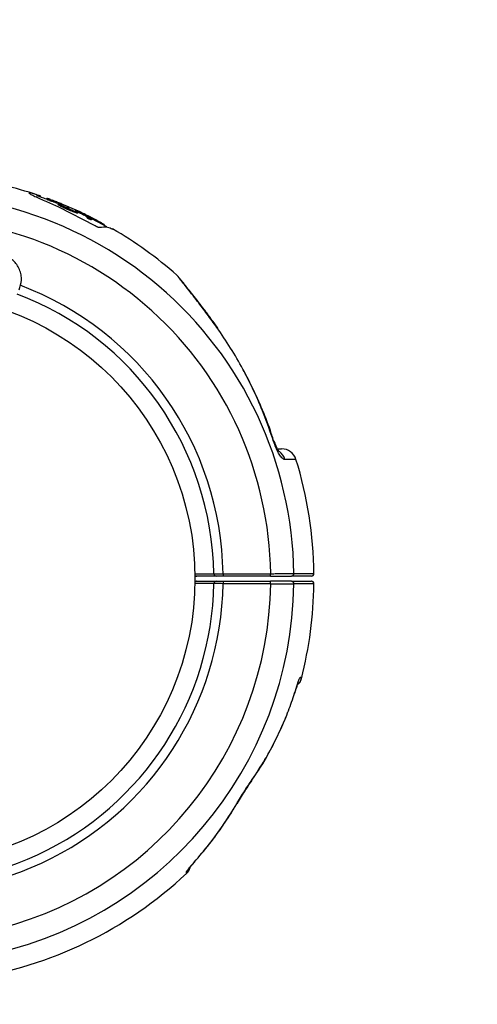
# Model space of a CAD drawing. Units: millimetres. Extents: x 2010 to 14193, y 1889 to 13004.
# Drawn here: x 6890 to 6981, y 10386 to 10583 of the extents above; entities that cross this region are included whole.
import ezdxf

# ---------------------------------------------------------------- set-up
doc = ezdxf.new("R2010")
doc.units = ezdxf.units.MM
doc.header["$LTSCALE"] = 500
doc.layers.add('OTWORY_MONTAŻOWE', color=1, linetype='Continuous')

msp = doc.modelspace()

# ---------------------------------------------------------------- linework, layer by layer
at = {"color": 7, "linetype": 'Continuous', "lineweight": 25}
for p, q in [((6891.43, 10548.1), (6891.44, 10548.05)), ((6893.76, 10547.24), (6893.86, 10547.46)), ((6895.09, 10547.04), (6894.98, 10546.81)), ((6895.02, 10546.34), (6897.41, 10545.3)), ((6895.48, 10546.84), (6895.4, 10546.66)), ((6895.68, 10546.77), (6895.59, 10546.59)), ((6896.2, 10546.57), (6896.12, 10546.39)), ((6896.37, 10546.51), (6896.28, 10546.33)), ((6897.38, 10545.92), (6897.29, 10545.74)), ((6897.41, 10545.3), (6904.67, 10541.55)), ((6897.89, 10545.96), (6897.83, 10545.83)), ((6898.08, 10545.54), (6898, 10545.36)), ((6899.38, 10545.27), (6898.06, 10545.84)), ((6898.08, 10545.54), (6899.6, 10544.85)), ((6899.6, 10544.85), (6899.51, 10544.66)), ((6901.12, 10544.27), (6901.04, 10544.09)), ((6901.12, 10544.27), (6901.35, 10544.23)), ((6902.96, 10543.59), (6901.14, 10544.47)), ((6901.35, 10544.23), (6901.27, 10544.05)), ((6901.27, 10544.05), (6901.27, 10544.06)), ((6902.4, 10543.93), (6902.55, 10543.87)), ((6903.72, 10543.25), (6902.73, 10543.76)), ((6902.83, 10543.73), (6903.44, 10543.44)), ((6902.96, 10543.59), (6902.87, 10543.4)), ((6903.21, 10543.37), (6903.1, 10543.12)), ((6903.26, 10543.34), (6903.17, 10543.37)), ((6903.66, 10543.04), (6903.58, 10542.85)), ((6904.11, 10542.88), (6904.03, 10542.7)), ((6904.03, 10542.7), (6904.03, 10542.71)), ((6904.06, 10543.04), (6904.04, 10542.95)), ((6904.86, 10542.71), (6905.72, 10542.21)), ((6906.01, 10542.05), (6906.18, 10541.96)), ((6906.5, 10541.62), (6906.63, 10541.89)), ((6929.34, 10520.98), (6928.72, 10521.83)), ((6929, 10471.29), (6925.09, 10471.29)), ((6930.39, 10471.79), (6930.39, 10471.29)), ((6930.39, 10471.79), (6939.92, 10471.79)), ((6939.92, 10471.29), (6930.39, 10471.29)), ((6939.92, 10471.29), (6939.92, 10471.79)), ((6925.09, 10470.29), (6929, 10470.29)), ((6930.39, 10470.29), (6930.39, 10469.79)), ((6930.39, 10470.29), (6939.92, 10470.29)), ((6939.92, 10469.79), (6930.39, 10469.79)), ((6939.92, 10469.79), (6939.92, 10470.29)), ((6944.7, 10447.75), (6944.73, 10447.84)), ((6936.15, 10430.33), (6936.2, 10430.53))]:
    msp.add_line(p, q, dxfattribs=at)
at = {"color": 8, "linetype": 'Continuous', "lineweight": 25}
for p, q in [((6893.81, 10547.44), (6893.72, 10547.26)), ((6897.88, 10545.84), (6897.87, 10545.82)), ((6900.91, 10544.57), (6900.89, 10544.54)), ((6904.86, 10542.71), (6904.78, 10542.53)), ((6905.72, 10542.21), (6905.66, 10542.07)), ((6906.01, 10542.05), (6905.95, 10541.92)), ((6906.18, 10541.96), (6906.12, 10541.82)), ((6946.06, 10450.79), (6946.07, 10450.75))]:
    msp.add_line(p, q, dxfattribs=at)
at = {"color": 8, "linetype": 'Continuous', "lineweight": 25, "flags": 128}
for points in [[(6929.34, 10520.98), (6929.31, 10521.02), (6929.16, 10521.09)], [(6924.73, 10414.1), (6924.73, 10414.09), (6924.61, 10414)]]:
    msp.add_lwpolyline(points, dxfattribs=at)
at = {"color": 7, "linetype": 'Continuous', "lineweight": 25, "flags": 128}
for points in [[(6940.71, 10498.2), (6940.66, 10498.26), (6940.5, 10498.29)], [(6924.63, 10471.79), (6925, 10471.79), (6926.5, 10471.79), (6928.53, 10471.79)], [(6928.53, 10469.8), (6928.16, 10469.8), (6926.66, 10469.8), (6924.63, 10469.8)], [(6933.26, 10425.78), (6933.22, 10425.74), (6933.11, 10425.67)]]:
    msp.add_lwpolyline(points, dxfattribs=at)
at = {"color": 7, "linetype": 'Continuous', "lineweight": 25}
msp.add_circle((6867.6, 10470.79), 57.15, dxfattribs=at)
for centre, radius, start, end in [((6867.6, 10470.79), 81, 71.5923, 81.5481), ((6867.6, 10470.79), 80.8, 70.2641, 71.6128), ((6867.6, 10470.79), 81, 64.4684, 69.364), ((6867.6, 10470.79), 80.8, 60.7676, 63.1381), ((6867.6, 10470.79), 81, 48.656, 59.8804), ((6919.1, 10529.38), 3, 39.5718, 48.035), ((6942.13, 10493.79), 3, 17.3372, 90), ((6867.6, 10470.79), 81, 0.7124, 17.1607), ((6925.09, 10471.79), 0.5, 226.391, 270), ((6929.02, 10471.78), 0.482, 178.7381, 267.7964), ((6944.08, 10471.78), 0.484, 272.2524, 2.7177), ((6948.1, 10471.79), 0.5, 270, 0.6883), ((6925.09, 10469.79), 0.5, 90, 133.6088), ((6929.02, 10469.81), 0.482, 92.2036, 181.2619), ((6944.08, 10469.81), 0.484, 357.2823, 87.7476), ((6867.6, 10470.79), 81, 345.6722, 359.2882), ((6948.1, 10469.79), 0.5, 359.5716, 89.9911), ((6921.37, 10413.88), 2.48, 312.917, 331.0239), ((6921.35, 10413.58), 2.5, 313.244, 344.8383), ((6867.6, 10470.79), 81, 278.4771, 313.2143)]:
    msp.add_arc(centre, radius, start, end, dxfattribs=at)
at = {"color": 8, "linetype": 'Continuous', "lineweight": 25}
for centre, radius, start, end in [((6867.6, 10470.79), 76.97, 0.7489, 98.4298), ((6867.6, 10470.79), 72.33, 0.7922, 94.9117), ((6867.6, 10470.79), 62.79, 0.9125, 69.369), ((6867.6, 10470.79), 60.94, 0.9332, 69.3428), ((6939.9, 10493.85), 2.99, 15.9635, 53.4908), ((6925.1, 10471.75), 0.451, 219.1346, 269.4333), ((6867.6, 10470.79), 76.97, 201.571, 359.2511), ((6867.6, 10470.79), 72.33, 205.0665, 359.2078), ((6867.6, 10470.79), 62.79, 230.6231, 359.0875), ((6867.6, 10470.79), 60.94, 230.6469, 359.0668), ((6925.1, 10469.84), 0.452, 90.6642, 140.7687)]:
    msp.add_arc(centre, radius, start, end, dxfattribs=at)
at = {"color": 7, "linetype": 'Continuous', "lineweight": 25}
for points, knots in [([(6893.81, 10547.44), (6893.41, 10547.57), (6892.63, 10547.84), (6891.77, 10548.09), (6891.54, 10548.13), (6891.43, 10548.14)], [0, 0, 0, 0, 0.333441, 0.666697, 1, 1, 1, 1]), ([(6891.44, 10548.05), (6891.57, 10547.96), (6891.82, 10547.8), (6892.64, 10547.39), (6893.7, 10546.89), (6894.58, 10546.52), (6895.02, 10546.34)], [0, 0, 0, 0, 0.250193, 0.50037, 0.7504, 1, 1, 1, 1]), ([(6893.81, 10547.44), (6893.81, 10547.44), (6893.82, 10547.43), (6893.83, 10547.43), (6893.84, 10547.43), (6893.84, 10547.42), (6893.84, 10547.42), (6893.84, 10547.42), (6893.83, 10547.43), (6893.83, 10547.43), (6893.82, 10547.43)], [0, 0, 0, 0, 0.12491, 0.24977, 0.37489, 0.499531, 0.624633, 0.749529, 0.874716, 1, 1, 1, 1]), ([(6894.99, 10546.81), (6894.99, 10546.81), (6894.98, 10546.81), (6895.02, 10546.8), (6895.08, 10546.77), (6895.18, 10546.74), (6895.29, 10546.7), (6895.36, 10546.67), (6895.4, 10546.66)], [0, 0, 0, 0, 0.077657, 0.262868, 0.448138, 0.633855, 0.820226, 1, 1, 1, 1]), ([(6895.19, 10546.95), (6895.16, 10546.96), (6895.11, 10546.98), (6895.07, 10546.99), (6895.07, 10546.99), (6895.1, 10546.98), (6895.17, 10546.96), (6895.26, 10546.92), (6895.37, 10546.88), (6895.45, 10546.85), (6895.48, 10546.84)], [0, 0, 0, 0, 0.125004, 0.250004, 0.375004, 0.500008, 0.625018, 0.750031, 0.875046, 1, 1, 1, 1]), ([(6895.79, 10546.73), (6895.68, 10546.77), (6895.46, 10546.85), (6895.28, 10546.92), (6895.19, 10546.95)], [0, 0, 0, 0, 0.499658, 1, 1, 1, 1]), ([(6895.59, 10546.59), (6895.58, 10546.59), (6895.55, 10546.6), (6895.49, 10546.62), (6895.44, 10546.64), (6895.41, 10546.65), (6895.4, 10546.66)], [0, 0, 0, 0, 0.285323, 0.570562, 0.856145, 1, 1, 1, 1]), ([(6895.68, 10546.77), (6895.67, 10546.77), (6895.64, 10546.78), (6895.59, 10546.8), (6895.54, 10546.82), (6895.5, 10546.83), (6895.48, 10546.84)], [0, 0, 0, 0, 0.25088, 0.500723, 0.750605, 1, 1, 1, 1]), ([(6895.59, 10546.59), (6895.62, 10546.58), (6895.67, 10546.56), (6895.77, 10546.52), (6895.89, 10546.47), (6896, 10546.43), (6896.07, 10546.4), (6896.11, 10546.39), (6896.12, 10546.39)], [0, 0, 0, 0, 0.186279, 0.372533, 0.559249, 0.746405, 0.933669, 1, 1, 1, 1]), ([(6895.68, 10546.77), (6895.69, 10546.76), (6895.73, 10546.75), (6895.79, 10546.72), (6895.86, 10546.7), (6895.94, 10546.67), (6896.01, 10546.64), (6896.08, 10546.61), (6896.15, 10546.59), (6896.19, 10546.58), (6896.2, 10546.57)], [0, 0, 0, 0, 0.124941, 0.250127, 0.375072, 0.499996, 0.625199, 0.750147, 0.875056, 1, 1, 1, 1]), ([(6896.28, 10546.33), (6896.27, 10546.33), (6896.24, 10546.35), (6896.18, 10546.37), (6896.14, 10546.38), (6896.12, 10546.39)], [0, 0, 0, 0, 0.2572623, 0.5144954, 1, 1, 1, 1]), ([(6896.37, 10546.51), (6896.34, 10546.52), (6896.27, 10546.54), (6896.23, 10546.56), (6896.2, 10546.57)], [0, 0, 0, 0, 0.500665, 1, 1, 1, 1]), ([(6897.34, 10545.92), (6897.13, 10546), (6896.78, 10546.14), (6896.43, 10546.27), (6896.28, 10546.33)], [0, 0, 0, 0, 0.577275, 1, 1, 1, 1]), ([(6898.06, 10545.84), (6897.79, 10545.95), (6897.24, 10546.18), (6896.66, 10546.4), (6896.37, 10546.51)], [0, 0, 0, 0, 0.499977, 1, 1, 1, 1]), ([(6897.28, 10545.77), (6897.28, 10545.77), (6897.27, 10545.76), (6897.28, 10545.75), (6897.29, 10545.74)], [0, 0, 0, 0, 0.512847, 1, 1, 1, 1]), ([(6897.29, 10545.74), (6897.32, 10545.72), (6897.39, 10545.67), (6897.63, 10545.53), (6897.88, 10545.41), (6898, 10545.36)], [0, 0, 0, 0, 0.257934, 0.660716, 1, 1, 1, 1]), ([(6897.73, 10545.87), (6897.66, 10545.89), (6897.53, 10545.93), (6897.4, 10545.96), (6897.34, 10545.96), (6897.36, 10545.94), (6897.38, 10545.92)], [0, 0, 0, 0, 0.249918, 0.499684, 0.749355, 1, 1, 1, 1]), ([(6897.38, 10545.92), (6897.4, 10545.9), (6897.46, 10545.86), (6897.62, 10545.77), (6897.82, 10545.66), (6897.99, 10545.58), (6898.08, 10545.54)], [0, 0, 0, 0, 0.249762, 0.499111, 0.749121, 1, 1, 1, 1]), ([(6897.73, 10545.87), (6897.76, 10545.85), (6897.83, 10545.83), (6897.88, 10545.82), (6897.91, 10545.82), (6897.89, 10545.83), (6897.88, 10545.84)], [0, 0, 0, 0, 0.249855, 0.499639, 0.749357, 1, 1, 1, 1]), ([(6898.56, 10545.61), (6898.5, 10545.63), (6898.39, 10545.68), (6898.23, 10545.74), (6898.09, 10545.79), (6897.98, 10545.83), (6897.9, 10545.86), (6897.85, 10545.87), (6897.84, 10545.86), (6897.87, 10545.85), (6897.88, 10545.84)], [0, 0, 0, 0, 0.125002, 0.249954, 0.375016, 0.499849, 0.624719, 0.749805, 0.874684, 1, 1, 1, 1]), ([(6898, 10545.36), (6898.12, 10545.3), (6898.36, 10545.19), (6898.86, 10544.96), (6899.25, 10544.78), (6899.51, 10544.66)], [0, 0, 0, 0, 0.253715, 0.507451, 1, 1, 1, 1]), ([(6899.16, 10545.35), (6899.06, 10545.39), (6898.87, 10545.48), (6898.66, 10545.56), (6898.56, 10545.61)], [0, 0, 0, 0, 0.5015521, 1, 1, 1, 1]), ([(6899.16, 10545.35), (6899.19, 10545.34), (6899.25, 10545.31), (6899.34, 10545.27), (6899.42, 10545.24), (6899.47, 10545.22), (6899.5, 10545.21), (6899.49, 10545.22), (6899.45, 10545.24), (6899.4, 10545.26), (6899.38, 10545.27)], [0, 0, 0, 0, 0.125231, 0.250185, 0.375116, 0.500041, 0.624974, 0.74993, 0.874929, 1, 1, 1, 1]), ([(6899.51, 10544.66), (6899.68, 10544.59), (6900.02, 10544.45), (6900.49, 10544.26), (6900.84, 10544.14), (6900.98, 10544.1), (6901.04, 10544.09)], [0, 0, 0, 0, 0.272942, 0.545833, 0.819377, 1, 1, 1, 1]), ([(6899.6, 10544.85), (6899.75, 10544.78), (6900.06, 10544.65), (6900.5, 10544.47), (6900.88, 10544.34), (6901.04, 10544.29), (6901.12, 10544.27)], [0, 0, 0, 0, 0.249711, 0.499588, 0.74942, 1, 1, 1, 1]), ([(6900.91, 10544.57), (6900.88, 10544.58), (6900.82, 10544.6), (6900.82, 10544.58), (6900.89, 10544.53), (6901, 10544.48), (6901.05, 10544.45)], [0, 0, 0, 0, 0.24993, 0.499861, 0.749785, 1, 1, 1, 1]), ([(6901.14, 10544.47), (6901.12, 10544.48), (6901.07, 10544.5), (6901, 10544.53), (6900.94, 10544.56), (6900.92, 10544.57), (6900.91, 10544.57)], [0, 0, 0, 0, 0.2498105, 0.4998496, 0.7499603, 1, 1, 1, 1]), ([(6901.35, 10544.23), (6901.36, 10544.24), (6901.39, 10544.24), (6901.33, 10544.29), (6901.23, 10544.36), (6901.11, 10544.42), (6901.05, 10544.45)], [0, 0, 0, 0, 0.25017, 0.500022, 0.74986, 1, 1, 1, 1]), ([(6901.04, 10544.09), (6901.06, 10544.08), (6901.12, 10544.07), (6901.2, 10544.05), (6901.24, 10544.05), (6901.27, 10544.05)], [0, 0, 0, 0, 0.251842, 0.503688, 1, 1, 1, 1]), ([(6902.87, 10543.4), (6902.73, 10543.48), (6902.44, 10543.63), (6901.93, 10543.88), (6901.55, 10544.06), (6901.33, 10544.16)], [0, 0, 0, 0, 0.2967493, 0.5935138, 1, 1, 1, 1]), ([(6902.4, 10543.93), (6902.4, 10543.93), (6902.39, 10543.94), (6902.45, 10543.9), (6902.57, 10543.84), (6902.68, 10543.78), (6902.73, 10543.76)], [0, 0, 0, 0, 0.249902, 0.499799, 0.749686, 1, 1, 1, 1]), ([(6902.83, 10543.73), (6902.81, 10543.74), (6902.78, 10543.76), (6902.73, 10543.78), (6902.69, 10543.8), (6902.64, 10543.82), (6902.61, 10543.84), (6902.58, 10543.85), (6902.56, 10543.86), (6902.55, 10543.87), (6902.55, 10543.87)], [0, 0, 0, 0, 0.124819, 0.249956, 0.374736, 0.49979, 0.624716, 0.749518, 0.874911, 1, 1, 1, 1]), ([(6903.09, 10543.29), (6903.04, 10543.32), (6902.98, 10543.35), (6902.9, 10543.39), (6902.87, 10543.4)], [0, 0, 0, 0, 0.699445, 1, 1, 1, 1]), ([(6903.42, 10543.3), (6903.42, 10543.31), (6903.41, 10543.33), (6903.31, 10543.39), (6903.16, 10543.48), (6903.03, 10543.55), (6902.96, 10543.59)], [0, 0, 0, 0, 0.249963, 0.499734, 0.749412, 1, 1, 1, 1]), ([(6903.05, 10543.2), (6903.04, 10543.2), (6903.04, 10543.19), (6903.07, 10543.17), (6903.08, 10543.16)], [0, 0, 0, 0, 0.353179, 1, 1, 1, 1]), ([(6903.1, 10543.12), (6903.1, 10543.12), (6903.09, 10543.12), (6903.12, 10543.09), (6903.18, 10543.06), (6903.27, 10543), (6903.37, 10542.95), (6903.48, 10542.9), (6903.54, 10542.87), (6903.58, 10542.85)], [0, 0, 0, 0, 0.056902, 0.215945, 0.375172, 0.534153, 0.692515, 0.850165, 1, 1, 1, 1]), ([(6903.17, 10543.37), (6903.16, 10543.38), (6903.13, 10543.38), (6903.12, 10543.38), (6903.13, 10543.37), (6903.15, 10543.35), (6903.17, 10543.34)], [0, 0, 0, 0, 0.250209, 0.500133, 0.749953, 1, 1, 1, 1]), ([(6903.19, 10543.31), (6903.2, 10543.31), (6903.21, 10543.31), (6903.18, 10543.33), (6903.17, 10543.34)], [0, 0, 0, 0, 0.499361, 1, 1, 1, 1]), ([(6903.19, 10543.31), (6903.19, 10543.31), (6903.18, 10543.3), (6903.2, 10543.28), (6903.24, 10543.25), (6903.3, 10543.21), (6903.39, 10543.17), (6903.48, 10543.12), (6903.57, 10543.07), (6903.63, 10543.05), (6903.66, 10543.04)], [0, 0, 0, 0, 0.12507, 0.250088, 0.375063, 0.500016, 0.624973, 0.749959, 0.874993, 1, 1, 1, 1]), ([(6903.26, 10543.34), (6903.31, 10543.33), (6903.4, 10543.29), (6903.42, 10543.3), (6903.42, 10543.3)], [0, 0, 0, 0, 0.5003, 1, 1, 1, 1]), ([(6903.44, 10543.44), (6903.57, 10543.37), (6903.83, 10543.24), (6904.22, 10543.04), (6904.58, 10542.86), (6904.77, 10542.76), (6904.86, 10542.71)], [0, 0, 0, 0, 0.250172, 0.499917, 0.749635, 1, 1, 1, 1]), ([(6903.58, 10542.85), (6903.63, 10542.83), (6903.78, 10542.77), (6903.95, 10542.71), (6904, 10542.71), (6904.03, 10542.7)], [0, 0, 0, 0, 0.258236, 0.635972, 1, 1, 1, 1]), ([(6903.66, 10543.04), (6903.72, 10543.01), (6903.83, 10542.97), (6903.96, 10542.92), (6904.07, 10542.89), (6904.1, 10542.89), (6904.11, 10542.88)], [0, 0, 0, 0, 0.249778, 0.49915, 0.749008, 1, 1, 1, 1]), ([(6904.06, 10543.04), (6904.05, 10543.05), (6904.05, 10543.06), (6903.97, 10543.11), (6903.87, 10543.17), (6903.77, 10543.23), (6903.72, 10543.25)], [0, 0, 0, 0, 0.249923, 0.499469, 0.749362, 1, 1, 1, 1]), ([(6904.11, 10542.88), (6904.11, 10542.89), (6904.12, 10542.9), (6904.07, 10542.93), (6904.04, 10542.95)], [0, 0, 0, 0, 0.4996002, 1, 1, 1, 1]), ([(6904.67, 10541.55), (6904.72, 10541.52), (6904.81, 10541.46), (6904.96, 10541.39), (6905.11, 10541.32), (6905.29, 10541.24), (6905.5, 10541.18), (6905.58, 10541.18), (6905.63, 10541.18)], [0, 0, 0, 0, 0.1251675, 0.2502636, 0.3756295, 0.500959, 0.7504109, 1, 1, 1, 1]), ([(6905.63, 10541.18), (6906.18, 10541.25), (6907.16, 10541.39), (6907.9, 10540.99), (6908.22, 10540.81)], [0, 0, 0, 0, 0.566294, 1, 1, 1, 1]), ([(6906.01, 10542.05), (6905.98, 10542.07), (6905.92, 10542.09), (6905.84, 10542.14), (6905.76, 10542.18), (6905.74, 10542.2), (6905.72, 10542.21)], [0, 0, 0, 0, 0.249808, 0.4999, 0.750008, 1, 1, 1, 1]), ([(6906.18, 10541.96), (6906.21, 10541.94), (6906.27, 10541.91), (6906.36, 10541.86), (6906.44, 10541.82), (6906.5, 10541.78), (6906.54, 10541.75), (6906.56, 10541.74), (6906.55, 10541.74), (6906.55, 10541.74)], [0, 0, 0, 0, 0.162802, 0.325448, 0.488124, 0.650861, 0.813663, 0.976399, 1, 1, 1, 1]), ([(6889.5, 10528.67), (6889.72, 10529.31), (6890.05, 10530.29), (6889.93, 10531.69), (6889.62, 10532.75), (6889.08, 10533.71), (6888.16, 10534.77), (6887.22, 10535.22), (6886.62, 10535.51)], [0, 0, 0, 0, 0.238023, 0.367437, 0.5, 0.632563, 0.761977, 1, 1, 1, 1]), ([(6929.34, 10520.98), (6928.84, 10521.68), (6927.85, 10523.04), (6926.45, 10524.92), (6925.18, 10526.57), (6924.11, 10527.95), (6923.2, 10529.08), (6922.46, 10530), (6921.91, 10530.69), (6921.56, 10531.11), (6921.43, 10531.27), (6921.42, 10531.28), (6921.41, 10531.29)], [0, 0, 0, 0, 0.139475, 0.275435, 0.398146, 0.511111, 0.612777, 0.708561, 0.809364, 0.89441, 0.972966, 1, 1, 1, 1]), ([(6940.5, 10498.29), (6939.86, 10500.17), (6938.69, 10503.59), (6936.6, 10508.4), (6934.39, 10512.78), (6931.93, 10517.04), (6930.08, 10519.74), (6929.16, 10521.09)], [0, 0, 0, 0, 0.229719, 0.42038, 0.611781, 0.805491, 1, 1, 1, 1]), ([(6940.6, 10498.17), (6940.36, 10498.94), (6939.62, 10501.31), (6938.07, 10505.17), (6936.26, 10509.24), (6934.94, 10511.66), (6934.42, 10512.63)], [0, 0, 0, 0, 0.151731, 0.470827, 0.789654, 1, 1, 1, 1]), ([(6942.77, 10494.67), (6942.69, 10494.68), (6942.49, 10494.72), (6942.05, 10495.13), (6941.5, 10495.93), (6940.94, 10497.05), (6940.65, 10497.88), (6940.5, 10498.29)], [0, 0, 0, 0, 0.133347, 0.33618, 0.55097, 0.775968, 1, 1, 1, 1]), ([(6941.65, 10496.2), (6941.65, 10496.2), (6941.64, 10496.21), (6941.54, 10496.35), (6941.38, 10496.61), (6941.15, 10497.06), (6940.91, 10497.63), (6940.78, 10498.03), (6940.72, 10498.21)], [0, 0, 0, 0, 0.095695, 0.215485, 0.363571, 0.561076, 0.797886, 1, 1, 1, 1]), ([(6941.29, 10496.79), (6941.33, 10496.79), (6941.85, 10496.79), (6942.1, 10496.79), (6942.09, 10496.79), (6942.09, 10496.79)], [0, 0, 0, 0, 0.056624, 0.73557, 1, 1, 1, 1]), ([(6928.53, 10471.79), (6928.64, 10471.79), (6928.85, 10471.79), (6929.39, 10471.79), (6929.93, 10471.79), (6930.27, 10471.79), (6930.39, 10471.79)], [0, 0, 0, 0, 0.284103, 0.568199, 0.852317, 1, 1, 1, 1]), ([(6930.39, 10471.29), (6930.3, 10471.29), (6930.04, 10471.29), (6929.64, 10471.29), (6929.23, 10471.29), (6929.08, 10471.29), (6929, 10471.29)], [0, 0, 0, 0, 0.147685, 0.431808, 0.715903, 1, 1, 1, 1]), ([(6939.92, 10471.79), (6940.22, 10471.79), (6941.07, 10471.8), (6942.43, 10471.8), (6943.78, 10471.8), (6944.3, 10471.8), (6944.56, 10471.8)], [0, 0, 0, 0, 0.14927, 0.432856, 0.716427, 1, 1, 1, 1]), ([(6939.92, 10471.29), (6940.19, 10471.29), (6940.96, 10471.29), (6942.18, 10471.29), (6943.4, 10471.29), (6943.87, 10471.29), (6944.1, 10471.29)], [0, 0, 0, 0, 0.149271, 0.432858, 0.716429, 1, 1, 1, 1]), ([(6948.1, 10471.29), (6948.07, 10471.29), (6948.02, 10471.29), (6947.58, 10471.29), (6946.88, 10471.29), (6945.8, 10471.29), (6944.72, 10471.29), (6944.1, 10471.29)], [0, 0, 0, 0, 0.184922, 0.370774, 0.559515, 0.749245, 1, 1, 1, 1]), ([(6930.39, 10469.79), (6930.16, 10469.8), (6929.71, 10469.8), (6929.12, 10469.8), (6928.73, 10469.8), (6928.58, 10469.8), (6928.53, 10469.8)], [0, 0, 0, 0, 0.284152, 0.568307, 0.852452, 1, 1, 1, 1]), ([(6929, 10470.29), (6929.03, 10470.29), (6929.14, 10470.29), (6929.43, 10470.29), (6929.88, 10470.29), (6930.22, 10470.29), (6930.39, 10470.29)], [0, 0, 0, 0, 0.147544, 0.431686, 0.715843, 1, 1, 1, 1]), ([(6944.1, 10470.29), (6943.99, 10470.29), (6943.66, 10470.29), (6942.79, 10470.29), (6941.44, 10470.29), (6940.43, 10470.29), (6939.92, 10470.29)], [0, 0, 0, 0, 0.1491674, 0.4327695, 0.716385, 1, 1, 1, 1]), ([(6939.92, 10469.79), (6940.49, 10469.79), (6941.61, 10469.79), (6943.1, 10469.79), (6944.08, 10469.79), (6944.44, 10469.79), (6944.56, 10469.79)], [0, 0, 0, 0, 0.283613, 0.567228, 0.850831, 1, 1, 1, 1]), ([(6944.1, 10470.29), (6944.98, 10470.29), (6946.74, 10470.29), (6947.79, 10470.29), (6948.14, 10470.29), (6948.08, 10470.29), (6948.07, 10470.29)], [0, 0, 0, 0, 0.368242, 0.744015, 0.961849, 1, 1, 1, 1]), ([(6944.72, 10447.75), (6944.84, 10448.14), (6945.01, 10448.68), (6945.2, 10449.27), (6945.29, 10449.53), (6945.39, 10449.77), (6945.4, 10449.78), (6945.41, 10449.79)], [0, 0, 0, 0, 0.368834, 0.506123, 0.632733, 0.748186, 1, 1, 1, 1]), ([(6944.73, 10447.84), (6944.92, 10448.46), (6945.17, 10449.24), (6945.45, 10450.12), (6945.59, 10450.49), (6945.72, 10450.79), (6945.82, 10450.99), (6945.94, 10451.15), (6946, 10450.89), (6946.03, 10450.83), (6946.06, 10450.79)], [0, 0, 0, 0, 0.250166, 0.312339, 0.375017, 0.437306, 0.499873, 0.561866, 0.749721, 1, 1, 1, 1]), ([(6945.45, 10449.69), (6945.54, 10449.77), (6945.79, 10450.01), (6945.99, 10450.39), (6946.05, 10450.68), (6946.07, 10450.75)], [0, 0, 0, 0, 0.295482, 0.821355, 1, 1, 1, 1]), ([(6936.2, 10430.53), (6937.08, 10431.85), (6938.61, 10434.16), (6940.53, 10437.67), (6942.1, 10440.94), (6943.52, 10444.32), (6944.32, 10446.67), (6944.73, 10447.84)], [0, 0, 0, 0, 0.250123, 0.435929, 0.622396, 0.810865, 1, 1, 1, 1]), ([(6936.11, 10430.38), (6936.57, 10431.04), (6937.84, 10432.84), (6939.68, 10436.02), (6941.62, 10439.89), (6942.83, 10442.56), (6943.33, 10443.96), (6943.33, 10443.97)], [0, 0, 0, 0, 0.158583, 0.435897, 0.715947, 0.998419, 1, 1, 1, 1]), ([(6933.11, 10425.67), (6933.37, 10426.1), (6933.89, 10426.97), (6934.68, 10428.24), (6935.46, 10429.45), (6935.95, 10430.17), (6936.2, 10430.53)], [0, 0, 0, 0, 0.265102, 0.536553, 0.765726, 1, 1, 1, 1]), ([(6933.26, 10425.78), (6933.33, 10425.91), (6933.65, 10426.45), (6934.31, 10427.51), (6935.13, 10428.81), (6935.77, 10429.79), (6936.09, 10430.23), (6936.15, 10430.33)], [0, 0, 0, 0, 0.084069, 0.365796, 0.678586, 0.931584, 1, 1, 1, 1]), ([(6924.61, 10414), (6925.62, 10415.18), (6927.68, 10417.58), (6930.52, 10421.48), (6932.24, 10424.27), (6933.11, 10425.67)], [0, 0, 0, 0, 0.32703, 0.66274, 1, 1, 1, 1]), ([(6926.2, 10415.91), (6926.33, 10416.06), (6927.47, 10417.35), (6929.43, 10420.01), (6931.49, 10422.94), (6932.52, 10424.7), (6932.75, 10425.11)], [0, 0, 0, 0, 0.053054, 0.463747, 0.877628, 1, 1, 1, 1]), ([(6923.53, 10412.68), (6923.53, 10412.68), (6923.53, 10412.68), (6923.58, 10412.75), (6923.72, 10412.93), (6924.03, 10413.3), (6924.38, 10413.71), (6924.64, 10414), (6924.72, 10414.08)], [0, 0, 0, 0, 0.043854, 0.143319, 0.293174, 0.531463, 0.867363, 1, 1, 1, 1]), ([(6923.06, 10412.06), (6923.07, 10412.08), (6923.08, 10412.15), (6923.27, 10412.42), (6923.65, 10412.91), (6924.12, 10413.46), (6924.44, 10413.82), (6924.61, 10414)], [0, 0, 0, 0, 0.093738, 0.316952, 0.591534, 0.792926, 1, 1, 1, 1]), ([(6923.06, 10411.76), (6923.06, 10411.76), (6923.06, 10411.74), (6923.06, 10411.82), (6923.06, 10411.98), (6923.06, 10412.06)], [0, 0, 0, 0, 0.003494, 0.500831, 1, 1, 1, 1])]:
    msp.add_open_spline(points, degree=3, knots=knots, dxfattribs=at)
at = {"color": 8, "linetype": 'Continuous', "lineweight": 25}
for points, knots in [([(6929.16, 10521.09), (6928.5, 10522), (6927.51, 10523.37), (6926.22, 10525.09), (6925.16, 10526.48), (6924.06, 10527.91), (6923.03, 10529.22), (6922.2, 10530.25), (6921.63, 10530.96), (6921.27, 10531.4), (6921.09, 10531.62), (6921.1, 10531.61), (6921.1, 10531.6)], [0, 0, 0, 0, 0.177132, 0.267114, 0.357622, 0.477036, 0.598686, 0.696161, 0.796087, 0.87574, 0.957535, 1, 1, 1, 1]), ([(6944.95, 10494.68), (6944.96, 10494.68), (6944.98, 10494.68), (6944.74, 10494.68), (6944.33, 10494.68), (6943.7, 10494.67), (6943.08, 10494.67), (6942.77, 10494.67)], [0, 0, 0, 0, 0.1638722, 0.3574397, 0.5516189, 0.775338, 1, 1, 1, 1]), ([(6944.56, 10471.8), (6945.19, 10471.8), (6946.26, 10471.8), (6947.34, 10471.8), (6948.07, 10471.8), (6948.47, 10471.8), (6948.65, 10471.8), (6948.6, 10471.8), (6948.6, 10471.8)], [0, 0, 0, 0, 0.250733, 0.43564, 0.621475, 0.810201, 0.999914, 1, 1, 1, 1]), ([(6948.57, 10469.79), (6948.58, 10469.79), (6948.64, 10469.79), (6948.45, 10469.79), (6948.09, 10469.79), (6947.67, 10469.79), (6946.92, 10469.79), (6945.93, 10469.79), (6945.02, 10469.79), (6944.56, 10469.79)], [0, 0, 0, 0, 0.031074, 0.255924, 0.332639, 0.486118, 0.640128, 0.819639, 1, 1, 1, 1]), ([(6946.06, 10450.79), (6945.98, 10450.54), (6945.84, 10450.13), (6945.54, 10449.83), (6945.42, 10449.71)], [0, 0, 0, 0, 0.612653, 1, 1, 1, 1])]:
    msp.add_open_spline(points, degree=3, knots=knots, dxfattribs=at)
at = {"layer": 'OTWORY_MONTAŻOWE'}
msp.add_circle((6867.6, 10470.79), 250, dxfattribs=at)

doc.saveas('drawing.dxf')
